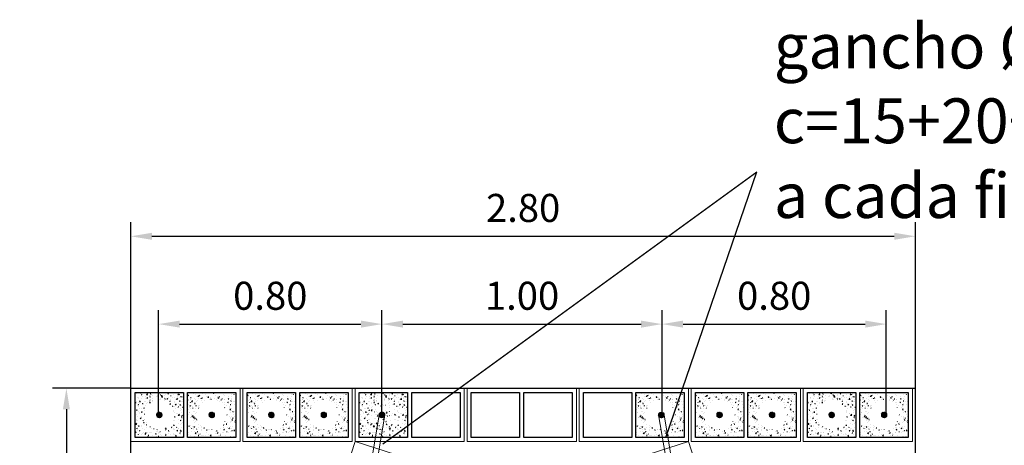
# Model space of a CAD drawing. Extents: x 3570 to 8821, y -491 to 2084.
# Drawn here: x 8112 to 8463, y 1923 to 2075 of the extents above; entities that cross this region are included whole.
import ezdxf

# ---------------------------------------------------------------- set-up
doc = ezdxf.new("R2010")
doc.units = 0
for name, color, linetype in [('1', 4, 'Continuous'), ('COTA', 1, 'Continuous'), ('Pav Asfaltica', 252, 'Continuous'), ('Texto Pequeno', 7, 'Continuous')]:
    doc.layers.add(name, color=color, linetype=linetype)
doc.layers.add('2', color=2, linetype='Continuous', lineweight=15)
doc.layers.add('AR_HTC', color=251, linetype='Continuous', lineweight=13)
doc.styles.add('ARIAL', font='arial.ttf')
doc.styles.add('PADRAO', font='simplex.shx')
doc.dimstyles.new('PADRAO', dxfattribs={"dimtxt": 0.2, "dimasz": 0.4, "dimexe": 0.5, "dimexo": 0.5, "dimgap": 0.5, "dimtad": 0, "dimtoh": 1, "dimzin": 0, "dimdsep": 46, "dimtxsty": 'ARIAL', "dimcen": 0.5, "dimadec": 0, "dimazin": 0, "dimtfac": 1.8, "dimtofl": 0, "dimtmove": 0, "dimatfit": 3, "dimfxl": 0, "dimtolj": 1, "dimtzin": 0, "dimarcsym": 0})
doc.dimstyles.get("Standard").update_dxf_attribs({"dimtxt": 0.18, "dimasz": 0.18, "dimexe": 0.18, "dimexo": 0.0625, "dimgap": 0.09, "dimtad": 0, "dimtih": 1, "dimtoh": 1, "dimzin": 0, "dimdsep": 46, "dimtxsty": 'Standard', "dimcen": 0.09, "dimadec": 0, "dimazin": 0, "dimtfac": 1, "dimtofl": 0, "dimtmove": 0, "dimatfit": 3, "dimfxl": 0, "dimtolj": 1, "dimtzin": 0, "dimarcsym": 0})
pattern_1 = [(50, (-1032982.7977, -1055665.5425), (3.586300913, -0.313760675), [0.375, -4.125]), (355, (-1032982.7977, -1055665.5425), (-0.693756668, 3.7609606685), [0.3, -3.3]), (100.4514, (-1032982.4988, -1055665.5686), (2.8925469086, 3.44719771), [0.31870095, -3.50571056]), (46.1842, (-1032982.7977, -1055664.5425), (5.336205243, -0.827595072), [0.5625, -6.1875]), (96.6356, (-1032982.353, -1055664.6114), (4.673313528, 4.870589355), [0.47805144, -5.258565]), (351.1842, (-1032982.7977, -1055664.5425), (4.673309726, 4.870593005), [0.45, -4.95]), (21, (-1032982.2977, -1055664.7925), (2.9845352606, -2.0130944533), [0.375, -4.125]), (326, (-1032982.2977, -1055664.7925), (1.21657666, 3.625750225), [0.3, -3.3]), (71.4514, (-1032982.049, -1055664.9602), (4.201113143, 1.6126524835), [0.31870095, -3.50571056]), (37.5, (-1032982.7977, -1055665.5425), (0.0607992766, 1.6644692692), [0, -3.26, 0, -3.35, 0, -3.3125]), (7.5, (-1032982.7977, -1055665.5425), (1.3153476872, 1.9720585594), [0, -1.91, 0, -3.185, 0, -1.2625]), (327.5, (-1032983.9127, -1055665.5425), (2.6691121809, -0.1127743587), [0, -1.25, 0, -3.9, 0, -5.175]), (317.5, (-1032984.4127, -1055665.5425), (2.9159308467, 0.5005249117), [0, -1.625, 0, -2.59, 0, -3.675])]
pattern_2 = [(50, (-1032742.7977, -1055665.5425), (3.586300913, -0.313760675), [0.375, -4.125]), (355, (-1032742.7977, -1055665.5425), (-0.693756668, 3.7609606685), [0.3, -3.3]), (100.4514, (-1032742.4988, -1055665.5686), (2.8925469086, 3.44719771), [0.31870095, -3.50571056]), (46.1842, (-1032742.7977, -1055664.5425), (5.336205243, -0.827595072), [0.5625, -6.1875]), (96.6356, (-1032742.353, -1055664.6114), (4.673313528, 4.870589355), [0.47805144, -5.258565]), (351.1842, (-1032742.7977, -1055664.5425), (4.673309726, 4.870593005), [0.45, -4.95]), (21, (-1032742.2977, -1055664.7925), (2.9845352606, -2.0130944533), [0.375, -4.125]), (326, (-1032742.2977, -1055664.7925), (1.21657666, 3.625750225), [0.3, -3.3]), (71.4514, (-1032742.049, -1055664.9602), (4.201113143, 1.6126524835), [0.31870095, -3.50571056]), (37.5, (-1032742.7977, -1055665.5425), (0.0607992766, 1.6644692692), [0, -3.26, 0, -3.35, 0, -3.3125]), (7.5, (-1032742.7977, -1055665.5425), (1.3153476872, 1.9720585594), [0, -1.91, 0, -3.185, 0, -1.2625]), (327.5, (-1032743.9127, -1055665.5425), (2.6691121809, -0.1127743587), [0, -1.25, 0, -3.9, 0, -5.175]), (317.5, (-1032744.4127, -1055665.5425), (2.9159308467, 0.5005249117), [0, -1.625, 0, -2.59, 0, -3.675])]
pattern_3 = [(50, (-1032903.2977, -1055665.5425), (3.586300913, -0.313760675), [0.375, -4.125]), (355, (-1032903.2977, -1055665.5425), (-0.693756668, 3.7609606685), [0.3, -3.3]), (100.4514, (-1032902.9988, -1055665.5686), (2.8925469086, 3.44719771), [0.31870095, -3.50571056]), (46.1842, (-1032903.2977, -1055664.5425), (5.336205243, -0.827595072), [0.5625, -6.1875]), (96.6356, (-1032902.853, -1055664.6114), (4.673313528, 4.870589355), [0.47805144, -5.258565]), (351.1842, (-1032903.2977, -1055664.5425), (4.673309726, 4.870593005), [0.45, -4.95]), (21, (-1032902.7977, -1055664.7925), (2.9845352606, -2.0130944533), [0.375, -4.125]), (326, (-1032902.7977, -1055664.7925), (1.21657666, 3.625750225), [0.3, -3.3]), (71.4514, (-1032902.549, -1055664.9602), (4.201113143, 1.6126524835), [0.31870095, -3.50571056]), (37.5, (-1032903.2977, -1055665.5425), (0.0607992766, 1.6644692692), [0, -3.26, 0, -3.35, 0, -3.3125]), (7.5, (-1032903.2977, -1055665.5425), (1.3153476872, 1.9720585594), [0, -1.91, 0, -3.185, 0, -1.2625]), (327.5, (-1032904.4127, -1055665.5425), (2.6691121809, -0.1127743587), [0, -1.25, 0, -3.9, 0, -5.175]), (317.5, (-1032904.9127, -1055665.5425), (2.9159308467, 0.5005249117), [0, -1.625, 0, -2.59, 0, -3.675])]

# ---------------------------------------------------------------- blocks, each defined once
blk = doc.blocks.new('*D68')
at = {"layer": 'COTA', "color": 7, "linetype": 'Continuous', "lineweight": -2}
for p, q in [((8161.2, 1933.78), (8161.2, 1971.17)), ((8240.95, 1933.78), (8240.95, 1971.17)), ((8168.7, 1966.17), (8233.45, 1966.17))]:
    blk.add_line(p, q, dxfattribs=at)
at = {"layer": 'COTA', "color": 7, "linetype": 'Continuous'}
for points in [[(8168.7, 1967.42), (8168.7, 1964.92), (8161.2, 1966.17)], [(8233.45, 1967.42), (8233.45, 1964.92), (8240.95, 1966.17)]]:
    blk.add_solid(points, dxfattribs=at)
at = {"layer": 'Defpoints', "color": 0, "linetype": 'Continuous'}
for p in [(8240.95, 1966.17), (8161.2, 1933.78), (8240.95, 1933.78)]:
    blk.add_point(p, dxfattribs=at)
at = {"layer": 'COTA', "color": 7, "linetype": 'Continuous', "insert": (8201.08, 1976.28), "char_height": 10, "attachment_point": 5, "style": 'ARIAL'}
blk.add_mtext('\\A1;0.80', dxfattribs=at)
blk = doc.blocks.new('*D69')
at = {"layer": 'COTA', "color": 7, "linetype": 'Continuous', "lineweight": -2}
for p, q in [((8240.95, 1933.78), (8240.95, 1971.17)), ((8340.95, 1933.78), (8340.95, 1971.17)), ((8248.45, 1966.17), (8333.45, 1966.17))]:
    blk.add_line(p, q, dxfattribs=at)
at = {"layer": 'COTA', "color": 7, "linetype": 'Continuous'}
for points in [[(8248.45, 1967.42), (8248.45, 1964.92), (8240.95, 1966.17)], [(8333.45, 1967.42), (8333.45, 1964.92), (8340.95, 1966.17)]]:
    blk.add_solid(points, dxfattribs=at)
at = {"layer": 'Defpoints', "color": 0, "linetype": 'Continuous'}
for p in [(8340.95, 1966.17), (8240.95, 1933.78), (8340.95, 1933.78)]:
    blk.add_point(p, dxfattribs=at)
at = {"layer": 'COTA', "color": 7, "linetype": 'Continuous', "insert": (8290.95, 1976.28), "char_height": 10, "attachment_point": 5, "style": 'ARIAL'}
blk.add_mtext('\\A1;1.00', dxfattribs=at)
blk = doc.blocks.new('*D70')
at = {"layer": 'COTA', "color": 7, "linetype": 'Continuous', "lineweight": -2}
for p, q in [((8340.95, 1933.78), (8340.95, 1971.17)), ((8420.95, 1933.78), (8420.95, 1971.17)), ((8348.45, 1966.17), (8413.45, 1966.17))]:
    blk.add_line(p, q, dxfattribs=at)
at = {"layer": 'COTA', "color": 7, "linetype": 'Continuous'}
for points in [[(8348.45, 1967.42), (8348.45, 1964.92), (8340.95, 1966.17)], [(8413.45, 1967.42), (8413.45, 1964.92), (8420.95, 1966.17)]]:
    blk.add_solid(points, dxfattribs=at)
at = {"layer": 'Defpoints', "color": 0, "linetype": 'Continuous'}
for p in [(8420.95, 1966.17), (8340.95, 1933.78), (8420.95, 1933.78)]:
    blk.add_point(p, dxfattribs=at)
at = {"layer": 'COTA', "color": 7, "linetype": 'Continuous', "insert": (8380.95, 1976.28), "char_height": 10, "attachment_point": 5, "style": 'ARIAL'}
blk.add_mtext('\\A1;0.80', dxfattribs=at)
blk = doc.blocks.new('*D73')
at = {"layer": 'COTA', "color": 7, "linetype": 'Continuous', "lineweight": -2}
for p, q in [((8151.33, 1943.28), (8123.3, 1943.28)), ((8128.3, 1935.78), (8128.3, 1671.08)), ((8151.33, 1663.58), (8123.3, 1663.58))]:
    blk.add_line(p, q, dxfattribs=at)
at = {"layer": 'COTA', "color": 7, "linetype": 'Continuous'}
for points in [[(8127.05, 1935.78), (8129.55, 1935.78), (8128.3, 1943.28)], [(8127.05, 1671.08), (8129.55, 1671.08), (8128.3, 1663.58)]]:
    blk.add_solid(points, dxfattribs=at)
at = {"layer": 'Defpoints', "color": 0, "linetype": 'Continuous'}
for p in [(8151.33, 1943.28), (8128.3, 1663.58), (8151.33, 1663.58)]:
    blk.add_point(p, dxfattribs=at)
at = {"layer": 'COTA', "color": 7, "linetype": 'Continuous', "insert": (8118.19, 1803.43), "char_height": 10, "attachment_point": 5, "rotation": 90, "style": 'ARIAL'}
blk.add_mtext('\\A1;2.80', dxfattribs=at)
blk = doc.blocks.new('*D74')
at = {"layer": 'COTA', "color": 7, "linetype": 'Continuous', "lineweight": -2}
for p, q in [((8151.33, 1943.28), (8151.33, 2002.49)), ((8431.33, 1943.28), (8431.33, 2002.49)), ((8158.83, 1997.49), (8423.83, 1997.49))]:
    blk.add_line(p, q, dxfattribs=at)
at = {"layer": 'COTA', "color": 7, "linetype": 'Continuous'}
for points in [[(8158.83, 1998.74), (8158.83, 1996.24), (8151.33, 1997.49)], [(8423.83, 1998.74), (8423.83, 1996.24), (8431.33, 1997.49)]]:
    blk.add_solid(points, dxfattribs=at)
at = {"layer": 'Defpoints', "color": 0, "linetype": 'Continuous'}
for p in [(8431.33, 1997.49), (8151.33, 1943.28), (8431.33, 1943.28)]:
    blk.add_point(p, dxfattribs=at)
at = {"layer": 'COTA', "color": 7, "linetype": 'Continuous', "insert": (8291.33, 2007.6), "char_height": 10, "attachment_point": 5, "style": 'ARIAL'}
blk.add_mtext('\\A1;2.80', dxfattribs=at)

msp = doc.modelspace()

# ---------------------------------------------------------------- hatches: boundary and pattern name
at = {"layer": 'AR_HTC'}
h = msp.add_hatch(dxfattribs=at)
h.set_pattern_fill('AR-CONC', color=256, scale=0.5, style=0)
h.set_pattern_definition(pattern_1)
h.paths.add_polyline_path([(8170.076, 1941.783), (8152.826, 1941.783), (8152.826, 1925.783), (8170.076, 1925.783)])
h.paths.add_polyline_path([(8166.701, 1933.783, -1), (8156.201, 1933.783, -1)], flags=16)
h = msp.add_hatch(dxfattribs=at)
h.set_pattern_fill('AR-CONC', color=256, scale=0.5, style=0)
h.set_pattern_definition(pattern_1)
h.paths.add_polyline_path([(8188.826, 1941.783), (8171.576, 1941.783), (8171.576, 1925.783), (8188.826, 1925.783)])
h.paths.add_polyline_path([(8185.451, 1933.783, -1), (8174.951, 1933.783, -1)], flags=16)
h = msp.add_hatch(dxfattribs=at)
h.set_pattern_fill('AR-CONC', color=256, scale=0.5, style=0)
h.set_pattern_definition([(50, (-1032961.5477, -1055665.5425), (3.586300913, -0.313760675), [0.375, -4.125]), (355, (-1032961.5477, -1055665.5425), (-0.693756668, 3.7609606685), [0.3, -3.3]), (100.4514, (-1032961.2488, -1055665.5686), (2.8925469086, 3.44719771), [0.31870095, -3.50571056]), (46.1842, (-1032961.5477, -1055664.5425), (5.336205243, -0.827595072), [0.5625, -6.1875]), (96.6356, (-1032961.103, -1055664.6114), (4.673313528, 4.870589355), [0.47805144, -5.258565]), (351.1842, (-1032961.5477, -1055664.5425), (4.673309726, 4.870593005), [0.45, -4.95]), (21, (-1032961.0477, -1055664.7925), (2.9845352606, -2.0130944533), [0.375, -4.125]), (326, (-1032961.0477, -1055664.7925), (1.21657666, 3.625750225), [0.3, -3.3]), (71.4514, (-1032960.799, -1055664.9602), (4.201113143, 1.6126524835), [0.31870095, -3.50571056]), (37.5, (-1032961.5477, -1055665.5425), (0.0607992766, 1.6644692692), [0, -3.26, 0, -3.35, 0, -3.3125]), (7.5, (-1032961.5477, -1055665.5425), (1.3153476872, 1.9720585594), [0, -1.91, 0, -3.185, 0, -1.2625]), (327.5, (-1032962.6627, -1055665.5425), (2.6691121809, -0.1127743587), [0, -1.25, 0, -3.9, 0, -5.175]), (317.5, (-1032963.1627, -1055665.5425), (2.9159308467, 0.5005249117), [0, -1.625, 0, -2.59, 0, -3.675])])
h.paths.add_polyline_path([(8210.076, 1941.783), (8192.826, 1941.783), (8192.826, 1925.783), (8210.076, 1925.783)])
h.paths.add_polyline_path([(8206.701, 1933.783, -1), (8196.201, 1933.783, -1)], flags=16)
h = msp.add_hatch(dxfattribs=at)
h.set_pattern_fill('AR-CONC', color=256, scale=0.5, style=0)
h.set_pattern_definition([(50, (-1032942.7977, -1055665.5425), (3.586300913, -0.313760675), [0.375, -4.125]), (355, (-1032942.7977, -1055665.5425), (-0.693756668, 3.7609606685), [0.3, -3.3]), (100.4514, (-1032942.4988, -1055665.5686), (2.8925469086, 3.44719771), [0.31870095, -3.50571056]), (46.1842, (-1032942.7977, -1055664.5425), (5.336205243, -0.827595072), [0.5625, -6.1875]), (96.6356, (-1032942.353, -1055664.6114), (4.673313528, 4.870589355), [0.47805144, -5.258565]), (351.1842, (-1032942.7977, -1055664.5425), (4.673309726, 4.870593005), [0.45, -4.95]), (21, (-1032942.2977, -1055664.7925), (2.9845352606, -2.0130944533), [0.375, -4.125]), (326, (-1032942.2977, -1055664.7925), (1.21657666, 3.625750225), [0.3, -3.3]), (71.4514, (-1032942.049, -1055664.9602), (4.201113143, 1.6126524835), [0.31870095, -3.50571056]), (37.5, (-1032942.7977, -1055665.5425), (0.0607992766, 1.6644692692), [0, -3.26, 0, -3.35, 0, -3.3125]), (7.5, (-1032942.7977, -1055665.5425), (1.3153476872, 1.9720585594), [0, -1.91, 0, -3.185, 0, -1.2625]), (327.5, (-1032943.9127, -1055665.5425), (2.6691121809, -0.1127743587), [0, -1.25, 0, -3.9, 0, -5.175]), (317.5, (-1032944.4127, -1055665.5425), (2.9159308467, 0.5005249117), [0, -1.625, 0, -2.59, 0, -3.675])])
h.paths.add_polyline_path([(8228.826, 1941.783), (8211.576, 1941.783), (8211.576, 1925.783), (8228.826, 1925.783)])
h.paths.add_polyline_path([(8225.451, 1933.783, -1), (8214.951, 1933.783, -1)], flags=16)
h = msp.add_hatch(dxfattribs=at)
h.set_pattern_fill('AR-CONC', color=256, scale=0.5, style=0)
h.set_pattern_definition([(50, (-1032902.7977, -1055665.5425), (3.586300913, -0.313760675), [0.375, -4.125]), (355, (-1032902.7977, -1055665.5425), (-0.693756668, 3.7609606685), [0.3, -3.3]), (100.4514, (-1032902.4988, -1055665.5686), (2.8925469086, 3.44719771), [0.31870095, -3.50571056]), (46.1842, (-1032902.7977, -1055664.5425), (5.336205243, -0.827595072), [0.5625, -6.1875]), (96.6356, (-1032902.353, -1055664.6114), (4.673313528, 4.870589355), [0.47805144, -5.258565]), (351.1842, (-1032902.7977, -1055664.5425), (4.673309726, 4.870593005), [0.45, -4.95]), (21, (-1032902.2977, -1055664.7925), (2.9845352606, -2.0130944533), [0.375, -4.125]), (326, (-1032902.2977, -1055664.7925), (1.21657666, 3.625750225), [0.3, -3.3]), (71.4514, (-1032902.049, -1055664.9602), (4.201113143, 1.6126524835), [0.31870095, -3.50571056]), (37.5, (-1032902.7977, -1055665.5425), (0.0607992766, 1.6644692692), [0, -3.26, 0, -3.35, 0, -3.3125]), (7.5, (-1032902.7977, -1055665.5425), (1.3153476872, 1.9720585594), [0, -1.91, 0, -3.185, 0, -1.2625]), (327.5, (-1032903.9127, -1055665.5425), (2.6691121809, -0.1127743587), [0, -1.25, 0, -3.9, 0, -5.175]), (317.5, (-1032904.4127, -1055665.5425), (2.9159308467, 0.5005249117), [0, -1.625, 0, -2.59, 0, -3.675])])
h.paths.add_polyline_path([(8250.076, 1941.783), (8232.826, 1941.783), (8232.826, 1925.783), (8250.076, 1925.783)])
h.paths.add_polyline_path([(8246.701, 1933.783, -1), (8236.201, 1933.783, -1)], flags=16)
h = msp.add_hatch(dxfattribs=at)
h.set_pattern_fill('AR-CONC', color=256, scale=0.5, style=0)
h.set_pattern_definition([(50, (-1032822.7977, -1055665.5425), (3.586300913, -0.313760675), [0.375, -4.125]), (355, (-1032822.7977, -1055665.5425), (-0.693756668, 3.7609606685), [0.3, -3.3]), (100.4514, (-1032822.4988, -1055665.5686), (2.8925469086, 3.44719771), [0.31870095, -3.50571056]), (46.1842, (-1032822.7977, -1055664.5425), (5.336205243, -0.827595072), [0.5625, -6.1875]), (96.6356, (-1032822.353, -1055664.6114), (4.673313528, 4.870589355), [0.47805144, -5.258565]), (351.1842, (-1032822.7977, -1055664.5425), (4.673309726, 4.870593005), [0.45, -4.95]), (21, (-1032822.2977, -1055664.7925), (2.9845352606, -2.0130944533), [0.375, -4.125]), (326, (-1032822.2977, -1055664.7925), (1.21657666, 3.625750225), [0.3, -3.3]), (71.4514, (-1032822.049, -1055664.9602), (4.201113143, 1.6126524835), [0.31870095, -3.50571056]), (37.5, (-1032822.7977, -1055665.5425), (0.0607992766, 1.6644692692), [0, -3.26, 0, -3.35, 0, -3.3125]), (7.5, (-1032822.7977, -1055665.5425), (1.3153476872, 1.9720585594), [0, -1.91, 0, -3.185, 0, -1.2625]), (327.5, (-1032823.9127, -1055665.5425), (2.6691121809, -0.1127743587), [0, -1.25, 0, -3.9, 0, -5.175]), (317.5, (-1032824.4127, -1055665.5425), (2.9159308467, 0.5005249117), [0, -1.625, 0, -2.59, 0, -3.675])])
h.paths.add_polyline_path([(8348.826, 1941.783), (8331.576, 1941.783), (8331.576, 1925.783), (8348.826, 1925.783)])
h.paths.add_polyline_path([(8345.451, 1933.783, -1), (8334.951, 1933.783, -1)], flags=16)
h = msp.add_hatch(dxfattribs=at)
h.set_pattern_fill('AR-CONC', color=256, scale=0.5, style=0)
h.set_pattern_definition([(50, (-1032801.5477, -1055665.5425), (3.586300913, -0.313760675), [0.375, -4.125]), (355, (-1032801.5477, -1055665.5425), (-0.693756668, 3.7609606685), [0.3, -3.3]), (100.4514, (-1032801.2488, -1055665.5686), (2.8925469086, 3.44719771), [0.31870095, -3.50571056]), (46.1842, (-1032801.5477, -1055664.5425), (5.336205243, -0.827595072), [0.5625, -6.1875]), (96.6356, (-1032801.103, -1055664.6114), (4.673313528, 4.870589355), [0.47805144, -5.258565]), (351.1842, (-1032801.5477, -1055664.5425), (4.673309726, 4.870593005), [0.45, -4.95]), (21, (-1032801.0477, -1055664.7925), (2.9845352606, -2.0130944533), [0.375, -4.125]), (326, (-1032801.0477, -1055664.7925), (1.21657666, 3.625750225), [0.3, -3.3]), (71.4514, (-1032800.799, -1055664.9602), (4.201113143, 1.6126524835), [0.31870095, -3.50571056]), (37.5, (-1032801.5477, -1055665.5425), (0.0607992766, 1.6644692692), [0, -3.26, 0, -3.35, 0, -3.3125]), (7.5, (-1032801.5477, -1055665.5425), (1.3153476872, 1.9720585594), [0, -1.91, 0, -3.185, 0, -1.2625]), (327.5, (-1032802.6627, -1055665.5425), (2.6691121809, -0.1127743587), [0, -1.25, 0, -3.9, 0, -5.175]), (317.5, (-1032803.1627, -1055665.5425), (2.9159308467, 0.5005249117), [0, -1.625, 0, -2.59, 0, -3.675])])
h.paths.add_polyline_path([(8370.076, 1941.783), (8352.826, 1941.783), (8352.826, 1925.783), (8370.076, 1925.783)])
h.paths.add_polyline_path([(8366.701, 1933.783, -1), (8356.201, 1933.783, -1)], flags=16)
h = msp.add_hatch(dxfattribs=at)
h.set_pattern_fill('AR-CONC', color=256, scale=0.5, style=0)
h.set_pattern_definition([(50, (-1032782.7977, -1055665.5425), (3.586300913, -0.313760675), [0.375, -4.125]), (355, (-1032782.7977, -1055665.5425), (-0.693756668, 3.7609606685), [0.3, -3.3]), (100.4514, (-1032782.4988, -1055665.5686), (2.8925469086, 3.44719771), [0.31870095, -3.50571056]), (46.1842, (-1032782.7977, -1055664.5425), (5.336205243, -0.827595072), [0.5625, -6.1875]), (96.6356, (-1032782.353, -1055664.6114), (4.673313528, 4.870589355), [0.47805144, -5.258565]), (351.1842, (-1032782.7977, -1055664.5425), (4.673309726, 4.870593005), [0.45, -4.95]), (21, (-1032782.2977, -1055664.7925), (2.9845352606, -2.0130944533), [0.375, -4.125]), (326, (-1032782.2977, -1055664.7925), (1.21657666, 3.625750225), [0.3, -3.3]), (71.4514, (-1032782.049, -1055664.9602), (4.201113143, 1.6126524835), [0.31870095, -3.50571056]), (37.5, (-1032782.7977, -1055665.5425), (0.0607992766, 1.6644692692), [0, -3.26, 0, -3.35, 0, -3.3125]), (7.5, (-1032782.7977, -1055665.5425), (1.3153476872, 1.9720585594), [0, -1.91, 0, -3.185, 0, -1.2625]), (327.5, (-1032783.9127, -1055665.5425), (2.6691121809, -0.1127743587), [0, -1.25, 0, -3.9, 0, -5.175]), (317.5, (-1032784.4127, -1055665.5425), (2.9159308467, 0.5005249117), [0, -1.625, 0, -2.59, 0, -3.675])])
h.paths.add_polyline_path([(8388.826, 1941.783), (8371.576, 1941.783), (8371.576, 1925.783), (8388.826, 1925.783)])
h.paths.add_polyline_path([(8385.451, 1933.783, -1), (8374.951, 1933.783, -1)], flags=16)
h = msp.add_hatch(dxfattribs=at)
h.set_pattern_fill('AR-CONC', color=256, scale=0.5, style=0)
h.set_pattern_definition(pattern_2)
h.paths.add_polyline_path([(8410.076, 1941.783), (8392.826, 1941.783), (8392.826, 1925.783), (8410.076, 1925.783)])
h.paths.add_polyline_path([(8406.701, 1933.783, -1), (8396.201, 1933.783, -1)], flags=16)
h = msp.add_hatch(dxfattribs=at)
h.set_pattern_fill('AR-CONC', color=256, scale=0.5, style=0)
h.set_pattern_definition(pattern_2)
h.paths.add_polyline_path([(8428.826, 1941.783), (8411.576, 1941.783), (8411.576, 1925.783), (8428.826, 1925.783)])
h.paths.add_polyline_path([(8425.451, 1933.783, -1), (8414.951, 1933.783, -1)], flags=16)
h = msp.add_hatch(dxfattribs=at)
h.set_pattern_fill('AR-CONC', color=256, scale=0.5, style=0)
h.set_pattern_definition(pattern_3)
h.paths.add_polyline_path([(8235.701, 1933.783, 1), (8246.201, 1933.783, 1)])
h.paths.add_polyline_path([(8245.951, 1933.783, -1), (8235.951, 1933.783, -1)], flags=16)
h = msp.add_hatch(dxfattribs=at)
h.set_pattern_fill('AR-CONC', color=256, scale=0.5, style=0)
h.set_pattern_definition(pattern_3)
h.paths.add_polyline_path([(8235.951, 1933.783, 1), (8245.951, 1933.783, 1)])
h.paths.add_polyline_path([(8243.068, 1931.94, 1.3032254), (8244.934, 1932.44), (8241.817, 1937.84, 0.5773503), (8240.084, 1937.84), (8236.967, 1932.44, 1.3032254), (8238.833, 1931.94), (8238.333, 1931.94, -1), (8237.333, 1931.94, -0.1316525), (8237.4, 1932.19), (8240.518, 1937.59, -0.5773503), (8241.384, 1937.59), (8244.501, 1932.19, -0.1316525), (8244.568, 1931.94, -1), (8243.568, 1931.94)], flags=16)
at = {"layer": 'Pav Asfaltica'}
h = msp.add_hatch(dxfattribs=at)
h.set_pattern_fill('ANSI31', color=3, style=0)
h.set_pattern_definition([(45, (-575.30888, 7665.69752), (-0.0883883476, 0.0883883476), [])])
edge = h.paths.add_edge_path()
edge.add_arc((8161.451, 1933.783), 1, 0, 360)
h = msp.add_hatch(dxfattribs=at)
h.set_pattern_fill('ANSI31', color=3, style=0)
h.set_pattern_definition([(45, (-556.55888, 7665.69752), (-0.0883883476, 0.0883883476), [])])
edge = h.paths.add_edge_path()
edge.add_arc((8180.201, 1933.783), 1, 0, 360)
h = msp.add_hatch(dxfattribs=at)
h.set_pattern_fill('ANSI31', color=3, style=0)
h.set_pattern_definition([(45, (-535.30888, 7665.69752), (-0.0883883476, 0.0883883476), [])])
edge = h.paths.add_edge_path()
edge.add_arc((8201.451, 1933.783), 1, 0, 360)
h = msp.add_hatch(dxfattribs=at)
h.set_pattern_fill('ANSI31', color=3, style=0)
h.set_pattern_definition([(45, (-516.55888, 7665.69752), (-0.0883883476, 0.0883883476), [])])
edge = h.paths.add_edge_path()
edge.add_arc((8220.201, 1933.783), 1, 0, 360)
h = msp.add_hatch(dxfattribs=at)
h.set_pattern_fill('ANSI31', color=3, angle=72.09758, style=0)
h.set_pattern_definition([(117.0975846, (100.91541, -4617.98356), (-0.111279001, -0.0569384223), [])])
edge = h.paths.add_edge_path()
edge.add_arc((8240.951, 1933.783), 1, 0, 360)
h = msp.add_hatch(dxfattribs=at)
h.set_pattern_fill('ANSI31', color=3, angle=72.09758, style=0)
h.set_pattern_definition([(62.9024154, (16480.73564, -4617.98356), (0.111279001, -0.0569384223), [])])
edge = h.paths.add_edge_path()
edge.add_arc((8340.701, 1933.783), 1, 0, 360)
h = msp.add_hatch(dxfattribs=at)
h.set_pattern_fill('ANSI31', color=3, style=0)
h.set_pattern_definition([(45, (-375.30888, 7665.69752), (-0.0883883476, 0.0883883476), [])])
edge = h.paths.add_edge_path()
edge.add_arc((8361.451, 1933.783), 1, 0, 360)
h = msp.add_hatch(dxfattribs=at)
h.set_pattern_fill('ANSI31', color=3, style=0)
h.set_pattern_definition([(45, (-356.55888, 7665.69752), (-0.0883883476, 0.0883883476), [])])
edge = h.paths.add_edge_path()
edge.add_arc((8380.201, 1933.783), 1, 0, 360)
h = msp.add_hatch(dxfattribs=at)
h.set_pattern_fill('ANSI31', color=3, style=0)
h.set_pattern_definition([(45, (-335.30888, 7665.69752), (-0.0883883476, 0.0883883476), [])])
edge = h.paths.add_edge_path()
edge.add_arc((8401.451, 1933.783), 1, 0, 360)
h = msp.add_hatch(dxfattribs=at)
h.set_pattern_fill('ANSI31', color=3, style=0)
h.set_pattern_definition([(45, (-316.55888, 7665.69752), (-0.0883883476, 0.0883883476), [])])
edge = h.paths.add_edge_path()
edge.add_arc((8420.201, 1933.783), 1, 0, 360)

# ---------------------------------------------------------------- linework, layer by layer
msp.add_lwpolyline([(8151.326, 1943.283), (8431.326, 1943.283), (8431.326, 1663.582), (8151.326, 1663.582)], close=True)
at = {"layer": '1'}
for points in [[(8152.826, 1941.783), (8170.076, 1941.783), (8170.076, 1925.783), (8152.826, 1925.783)], [(8171.576, 1941.783), (8188.826, 1941.783), (8188.826, 1925.783), (8171.576, 1925.783)], [(8192.826, 1941.783), (8210.076, 1941.783), (8210.076, 1925.783), (8192.826, 1925.783)], [(8211.576, 1941.783), (8228.826, 1941.783), (8228.826, 1925.783), (8211.576, 1925.783)], [(8232.826, 1941.783), (8250.076, 1941.783), (8250.076, 1925.783), (8232.826, 1925.783)], [(8251.576, 1941.783), (8268.826, 1941.783), (8268.826, 1925.783), (8251.576, 1925.783)], [(8272.826, 1941.783), (8290.076, 1941.783), (8290.076, 1925.783), (8272.826, 1925.783)], [(8291.576, 1941.783), (8308.826, 1941.783), (8308.826, 1925.783), (8291.576, 1925.783)], [(8312.826, 1941.783), (8330.076, 1941.783), (8330.076, 1925.783), (8312.826, 1925.783)], [(8331.576, 1941.783), (8348.826, 1941.783), (8348.826, 1925.783), (8331.576, 1925.783)], [(8352.826, 1941.783), (8370.076, 1941.783), (8370.076, 1925.783), (8352.826, 1925.783)], [(8371.576, 1941.783), (8388.826, 1941.783), (8388.826, 1925.783), (8371.576, 1925.783)], [(8392.826, 1941.783), (8410.076, 1941.783), (8410.076, 1925.783), (8392.826, 1925.783)], [(8411.576, 1941.783), (8428.826, 1941.783), (8428.826, 1925.783), (8411.576, 1925.783)]]:
    msp.add_lwpolyline(points, close=True, dxfattribs=at)
at = {"layer": '2'}
for p, q in [((8239.951, 1933.783), (8236.253, 1911.728)), ((8241.951, 1933.783), (8238.253, 1911.728)), ((8339.701, 1933.783), (8343.398, 1911.728)), ((8341.701, 1933.783), (8345.398, 1911.728))]:
    msp.add_line(p, q, dxfattribs=at)
for points in [[(8151.326, 1924.283), (8151.326, 1943.283), (8190.326, 1943.283), (8190.326, 1924.283)], [(8191.326, 1924.283), (8191.326, 1943.283), (8230.326, 1943.283), (8230.326, 1924.283)], [(8231.326, 1924.283), (8231.326, 1943.283), (8270.326, 1943.283), (8270.326, 1924.283)], [(8271.326, 1924.283), (8271.326, 1943.283), (8310.326, 1943.283), (8310.326, 1924.283)], [(8311.326, 1924.283), (8311.326, 1943.283), (8350.326, 1943.283), (8350.326, 1924.283)], [(8351.326, 1924.283), (8351.326, 1943.283), (8390.326, 1943.283), (8390.326, 1924.283)], [(8391.326, 1924.283), (8391.326, 1943.283), (8430.326, 1943.283), (8430.326, 1924.283)], [(8237.417, 1881.33), (8219.337, 1887.171), (8231.326, 1924.283), (8249.406, 1918.442)], [(8344.234, 1881.33), (8362.314, 1887.171), (8350.326, 1924.283), (8332.245, 1918.442)]]:
    msp.add_lwpolyline(points, close=True, dxfattribs=at)
for centre in [(8161.451, 1933.783), (8180.201, 1933.783), (8201.451, 1933.783), (8220.201, 1933.783), (8240.951, 1933.783), (8340.701, 1933.783), (8361.451, 1933.783), (8380.201, 1933.783), (8401.451, 1933.783), (8420.201, 1933.783)]:
    msp.add_circle(centre, 1, dxfattribs=at)

# ---------------------------------------------------------------- texts
at = {"layer": 'Texto Pequeno', "linetype": 'Continuous', "lineweight": 0, "insert": (8380.832, 2073.354), "char_height": 16, "width": 130.65904, "attachment_point": 1}
msp.add_mtext('{\\fTimes New Roman|b0|i0|c0|p18;gancho %%C10, c=15+20+15cm a cada fiada}', dxfattribs=at)

# ---------------------------------------------------------------- dimensions: what is measured, and where the dimension line sits
at = {"layer": 'COTA', "color": 251, "linetype": 'Continuous'}
for base, p1, p2, picture, middle in [((8431.326, 1997.492), (8151.326, 1943.283), (8431.326, 1943.283), '*D74', (8291.326, 2007.597)), ((8240.951, 1966.175), (8161.201, 1933.783), (8240.951, 1933.783), '*D68', (8201.076, 1976.281)), ((8340.951, 1966.175), (8240.951, 1933.783), (8340.951, 1933.783), '*D69', (8290.951, 1976.281)), ((8420.951, 1966.175), (8340.951, 1933.783), (8420.951, 1933.783), '*D70', (8380.951, 1976.281))]:
    dim = msp.add_linear_dim(base=base, p1=p1, p2=p2, dimstyle='PADRAO', override={"dimscale": 5, "dimtxt": 2, "dimasz": 1.5, "dimexe": 1, "dimexo": 0, "dimgap": 1, "dimtad": 1, "dimtoh": 0, "dimlfac": 0.01, "dimclrd": 7, "dimclre": 7, "dimclrt": 7, "dimadec": 5, "dimtfac": 1, "dimarcsym": 1}, dxfattribs=at)
    dim.commit()
    dim.dimension.update_dxf_attribs({"geometry": picture, "text_midpoint": middle})
dim = msp.add_linear_dim(base=(8128.299, 1663.582), p1=(8151.326, 1943.283), p2=(8151.326, 1663.582), angle=90, dimstyle='PADRAO', override={"dimscale": 5, "dimtxt": 2, "dimasz": 1.5, "dimexe": 1, "dimexo": 0, "dimgap": 1, "dimtad": 1, "dimtoh": 0, "dimlfac": 0.01, "dimclrd": 7, "dimclre": 7, "dimclrt": 7, "dimadec": 5, "dimtfac": 1, "dimarcsym": 1}, dxfattribs=at)
dim.commit()
dim.dimension.update_dxf_attribs({"geometry": '*D73', "text_midpoint": (8118.193, 1803.432)})

# ---------------------------------------------------------------- leaders
at = {"layer": 'COTA'}
for points in [[(8241.217, 1923.517), (8374.742, 2020.49)], [(8342.272, 1925.783), (8374.742, 2020.49)]]:
    msp.add_leader(points, dimstyle='Standard', override={"dimscale": 1, "dimtxt": 1.8, "dimasz": 1.5, "dimexe": 1, "dimexo": 0, "dimgap": 1, "dimtad": 1, "dimlfac": 0.5, "dimzin": 12, "dimtxsty": 'PADRAO', "dimcen": 2.5, "dimclrd": 256, "dimclrt": 3, "dimadec": 5, "dimtix": 0, "dimtofl": 0, "dimarcsym": 1}, dxfattribs=at)

doc.saveas('drawing.dxf')
